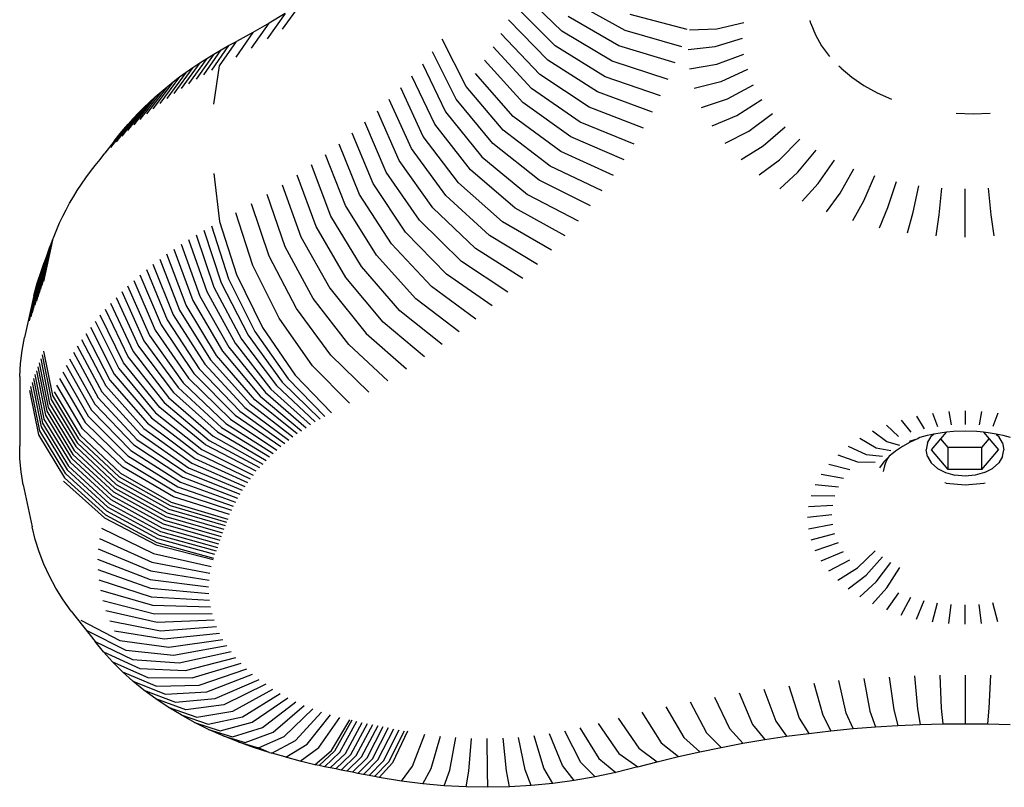
# Model space of a CAD drawing. Units: millimetres. Extents: x -796 to 137, y -184 to 736.
# Drawn here: x -617 to -610, y -4 to 1 of the extents above; entities that cross this region are included whole.
import ezdxf

# ---------------------------------------------------------------- set-up
doc = ezdxf.new("R2010")
doc.units = ezdxf.units.MM

# ---------------------------------------------------------------- blocks, each defined once
blk = doc.blocks.new('0209')
for p, q in [((-613.1785, 0.9009), (-613.4328, 1.148)), ((-614.8365, 1.0763), (-614.9543, 0.9134)), ((-613.1036, 1.0874), (-612.7786, 0.9081)), ((-614.9359, 1.0135), (-615.0505, 0.8527)), ((-614.9359, 1.0135), (-615.0376, 0.9525)), ((-613.2213, 0.8087), (-613.4735, 1.0602)), ((-612.3821, 0.9114), (-612.7445, 1.0079)), ((-615.149, 0.7936), (-615.0376, 0.9525)), ((-615.0376, 0.9525), (-615.1416, 0.8933)), ((-613.2676, 0.7173), (-613.5176, 0.9732)), ((-612.8164, 0.8089), (-613.1393, 0.9938)), ((-612.1948, 0.9164), (-612.0222, 0.9564)), ((-611.5965, 0.9501), (-611.6022, 0.9694)), ((-611.5965, 0.9501), (-611.568, 0.878)), ((-615.1416, 0.8933), (-615.2496, 0.7364)), ((-615.1416, 0.8933), (-615.2457, 0.8371)), ((-613.3173, 0.6267), (-613.565, 0.887)), ((-612.8581, 0.7104), (-613.1785, 0.9009)), ((-612.7786, 0.9081), (-612.4184, 0.8052)), ((-612.3669, 0.9106), (-612.1948, 0.9164)), ((-611.568, 0.878), (-611.5285, 0.8083)), ((-615.3519, 0.6812), (-615.2457, 0.8371)), ((-615.2957, 0.8103), (-615.2457, 0.8371)), ((-613.7868, 0.5512), (-613.9386, 0.8499)), ((-612.2035, 0.8041), (-612.0299, 0.8564)), ((-615.3889, 0.7567), (-615.5021, 0.5967)), ((-615.4531, 0.6255), (-615.3428, 0.7838)), ((-615.4342, 0.7289), (-615.3889, 0.7567)), ((-615.2957, 0.8103), (-615.4032, 0.6536)), ((-615.3889, 0.7567), (-615.3428, 0.7838)), ((-615.3428, 0.7838), (-615.2957, 0.8103)), ((-613.8501, 0.4698), (-613.9999, 0.7711)), ((-613.3705, 0.5371), (-613.6156, 0.8016)), ((-612.9034, 0.6126), (-613.2213, 0.8087)), ((-612.4586, 0.6997), (-612.8164, 0.8089)), ((-612.3765, 0.7861), (-612.2035, 0.8041)), ((-612.1948, 0.6918), (-612.0222, 0.7564)), ((-611.5285, 0.8083), (-611.4784, 0.7418)), ((-615.4785, 0.7004), (-615.5971, 0.5371)), ((-615.4342, 0.7289), (-615.5501, 0.5673)), ((-615.522, 0.6713), (-615.4785, 0.7004)), ((-615.4785, 0.7004), (-615.4342, 0.7289)), ((-614.0642, 0.6935), (-613.9165, 0.3895)), ((-613.4271, 0.4484), (-613.6695, 0.7171)), ((-612.9525, 0.5157), (-613.2676, 0.7173)), ((-612.5029, 0.595), (-612.8581, 0.7104)), ((-612.3669, 0.6616), (-612.1948, 0.6918)), ((-615.5644, 0.6416), (-615.6883, 0.4746)), ((-615.522, 0.6713), (-615.6432, 0.5062)), ((-615.6059, 0.6112), (-615.5644, 0.6416)), ((-615.5644, 0.6416), (-615.522, 0.6713)), ((-615.3885, 0.4393), (-615.3519, 0.6812)), ((-613.487, 0.3607), (-613.7265, 0.6336)), ((-613.0053, 0.4196), (-613.3173, 0.6267)), ((-611.999, 0.6575), (-612.1688, 0.5808)), ((-611.4043, 0.6662), (-611.4183, 0.6792)), ((-611.4043, 0.6662), (-611.336, 0.6092)), ((-615.6464, 0.5802), (-615.7753, 0.4095)), ((-615.6059, 0.6112), (-615.7323, 0.4424)), ((-615.6859, 0.5487), (-615.6464, 0.5802)), ((-615.6464, 0.5802), (-615.6059, 0.6112)), ((-613.986, 0.3105), (-614.1314, 0.617)), ((-612.5511, 0.4911), (-612.9034, 0.6126)), ((-612.1688, 0.5808), (-612.3381, 0.5384)), ((-611.336, 0.6092), (-611.2593, 0.5572)), ((-615.7244, 0.5165), (-615.858, 0.3419)), ((-615.6859, 0.5487), (-615.8172, 0.376)), ((-615.7618, 0.4838), (-615.7244, 0.5165)), ((-615.7244, 0.5165), (-615.6859, 0.5487)), ((-614.0584, 0.2327), (-614.2015, 0.5417)), ((-613.5503, 0.2741), (-613.7868, 0.5512)), ((-613.0617, 0.3245), (-613.3705, 0.5371)), ((-612.6033, 0.388), (-612.9525, 0.5157)), ((-612.1258, 0.4722), (-611.9607, 0.5608)), ((-611.2593, 0.5572), (-611.175, 0.511)), ((-611.175, 0.511), (-611.084, 0.471)), ((-615.7982, 0.4506), (-615.9363, 0.2719)), ((-615.7618, 0.4838), (-615.8977, 0.3072)), ((-615.8335, 0.4168), (-615.7982, 0.4506)), ((-615.7982, 0.4506), (-615.7618, 0.4838)), ((-614.1338, 0.1561), (-614.2744, 0.4676)), ((-613.6168, 0.1886), (-613.8501, 0.4698)), ((-613.1217, 0.2305), (-613.4271, 0.4484)), ((-612.2904, 0.418), (-612.1258, 0.4722)), ((-612.0663, 0.3673), (-611.9077, 0.4673)), ((-615.8676, 0.3825), (-616.01, 0.1997)), ((-615.8335, 0.4168), (-615.9737, 0.2361)), ((-615.9007, 0.3477), (-615.8676, 0.3825)), ((-615.8676, 0.3825), (-615.8335, 0.4168)), ((-614.2121, 0.0809), (-614.3502, 0.3948)), ((-613.9165, 0.3895), (-613.6866, 0.1043)), ((-612.6594, 0.2859), (-613.0053, 0.4196)), ((-611.9909, 0.2671), (-611.8406, 0.3781)), ((-610.6742, 0.3809), (-610.5658, 0.3771)), ((-610.5658, 0.3771), (-610.4575, 0.3809)), ((-615.9007, 0.3477), (-616.0451, 0.1628)), ((-615.9326, 0.3124), (-615.9007, 0.3477)), ((-614.2933, 0.0071), (-614.4287, 0.3234)), ((-613.1852, 0.1375), (-613.487, 0.3607)), ((-612.7193, 0.1848), (-613.0617, 0.3245)), ((-612.2244, 0.3016), (-612.0663, 0.3673)), ((-615.993, 0.2405), (-615.9634, 0.2767)), ((-615.9634, 0.2767), (-615.9326, 0.3124)), ((-614.3772, -0.0652), (-614.5099, 0.2534)), ((-613.7596, 0.0212), (-613.986, 0.3105)), ((-613.2523, 0.0456), (-613.5503, 0.2741)), ((-612.1407, 0.1905), (-611.9909, 0.2671)), ((-611.9004, 0.1728), (-611.76, 0.2941)), ((-616.0215, 0.2039), (-616.0808, 0.1268)), ((-616.0215, 0.2039), (-615.993, 0.2405)), ((-613.8357, -0.0605), (-614.0584, 0.2327)), ((-613.3229, -0.045), (-613.6168, 0.1886)), ((-612.7831, 0.0848), (-613.1217, 0.2305)), ((-611.7959, 0.0854), (-611.6669, 0.2163)), ((-616.1116, 0.0874), (-616.0808, 0.1268)), ((-614.4638, -0.1361), (-614.5937, 0.1848)), ((-613.9149, -0.1409), (-614.1338, 0.1561)), ((-612.8507, -0.0141), (-613.1852, 0.1375)), ((-612.0404, 0.086), (-611.9004, 0.1728)), ((-611.6785, 0.0059), (-611.5623, 0.1455)), ((-616.143, 0.049), (-616.1116, 0.0874)), ((-614.5531, -0.2055), (-614.6801, 0.1177)), ((-613.9971, -0.2199), (-614.2121, 0.0809)), ((-613.6866, 0.1043), (-613.3969, -0.1344)), ((-611.9245, -0.0109), (-611.7959, 0.0854)), ((-611.5494, -0.0648), (-611.4474, 0.0825)), ((-616.2021, -0.0291), (-616.1732, 0.0102)), ((-616.1732, 0.0102), (-616.143, 0.049)), ((-614.645, -0.2732), (-614.7691, 0.0522)), ((-614.0823, -0.2974), (-614.2933, 0.0071)), ((-613.4742, -0.2225), (-613.7596, 0.0212)), ((-612.922, -0.1117), (-613.2523, 0.0456)), ((-611.7942, -0.0991), (-611.6785, 0.0059)), ((-611.4101, -0.126), (-611.3233, 0.028)), ((-616.2298, -0.0688), (-616.2021, -0.0291)), ((-615.3885, -0.0023), (-615.3519, -0.3064)), ((-614.7395, -0.3393), (-614.8605, -0.0118)), ((-613.5549, -0.3092), (-613.8357, -0.0605)), ((-612.997, -0.2081), (-613.3229, -0.045)), ((-611.1915, -0.0175), (-611.2621, -0.1771)), ((-611.1071, -0.2174), (-611.0534, -0.0534)), ((-616.2812, -0.1494), (-616.2561, -0.1089)), ((-616.2561, -0.1089), (-616.2298, -0.0688)), ((-614.9543, -0.0742), (-614.8365, -0.4038)), ((-614.1704, -0.3734), (-614.3772, -0.0652)), ((-611.6511, -0.1776), (-611.5494, -0.0648)), ((-610.9466, -0.2465), (-610.9105, -0.0793)), ((-610.7826, -0.2641), (-610.7644, -0.0949)), ((-610.6167, -0.4051), (-610.6167, -0.1002)), ((-610.4509, -0.2641), (-610.469, -0.0949)), ((-616.3049, -0.1902), (-616.2812, -0.1494)), ((-614.9359, -0.4665), (-615.0505, -0.1349)), ((-614.2614, -0.4479), (-614.4638, -0.1361)), ((-613.6389, -0.3944), (-613.9149, -0.1409)), ((-613.3969, -0.1344), (-613.0757, -0.3032)), ((-611.4966, -0.2455), (-611.4101, -0.126)), ((-611.2621, -0.1771), (-611.3325, -0.3021)), ((-616.3484, -0.2729), (-616.3273, -0.2314)), ((-616.3273, -0.2314), (-616.3049, -0.1902)), ((-615.0376, -0.5275), (-615.149, -0.1939)), ((-614.3553, -0.5207), (-614.5531, -0.2055)), ((-613.7261, -0.4782), (-613.9971, -0.2199)), ((-613.158, -0.3968), (-613.4742, -0.2225)), ((-611.1605, -0.3468), (-611.1071, -0.2174)), ((-610.9826, -0.379), (-610.9466, -0.2465)), ((-616.3681, -0.3148), (-616.3484, -0.2729)), ((-615.3519, -0.3064), (-615.2457, -0.6429)), ((-615.1416, -0.5867), (-615.2496, -0.2512)), ((-614.4518, -0.5919), (-614.645, -0.2732)), ((-613.8165, -0.5604), (-614.0823, -0.2974)), ((-613.2438, -0.489), (-613.5549, -0.3092)), ((-610.8007, -0.3985), (-610.7826, -0.2641)), ((-610.4328, -0.3985), (-610.4509, -0.2641)), ((-616.4036, -0.3994), (-616.3865, -0.3569)), ((-616.3865, -0.3569), (-616.3681, -0.3148)), ((-615.4531, -0.3621), (-615.3428, -0.6962)), ((-615.4032, -0.334), (-615.2957, -0.6698)), ((-614.551, -0.6613), (-614.7395, -0.3393)), ((-613.91, -0.641), (-614.1704, -0.3734)), ((-616.413, -0.4241), (-616.4699, -0.6871)), ((-616.4224, -0.4489), (-616.413, -0.4241)), ((-616.413, -0.4241), (-616.4036, -0.3994)), ((-615.5501, -0.4203), (-615.4342, -0.7512)), ((-615.5021, -0.3908), (-615.3889, -0.7234)), ((-614.8365, -0.4038), (-614.6529, -0.729)), ((-613.3331, -0.5796), (-613.6389, -0.3944)), ((-616.4409, -0.4987), (-616.4979, -0.762)), ((-616.4886, -0.737), (-616.4317, -0.4738)), ((-616.4793, -0.7121), (-616.4224, -0.4489)), ((-616.45, -0.5236), (-616.4409, -0.4987)), ((-616.4409, -0.4987), (-616.4317, -0.4738)), ((-616.4317, -0.4738), (-616.4224, -0.4489)), ((-615.6432, -0.4814), (-615.522, -0.8087)), ((-615.5971, -0.4505), (-615.4785, -0.7796)), ((-614.7573, -0.795), (-614.9359, -0.4665)), ((-614.0065, -0.7199), (-614.2614, -0.4479)), ((-613.4258, -0.6687), (-613.7261, -0.4782)), ((-616.459, -0.5485), (-616.5161, -0.8121)), ((-616.45, -0.5236), (-616.507, -0.7871)), ((-616.4679, -0.5735), (-616.459, -0.5485)), ((-616.459, -0.5485), (-616.45, -0.5236)), ((-615.7323, -0.5452), (-615.6059, -0.8689)), ((-615.5644, -0.8385), (-615.6883, -0.513)), ((-614.8641, -0.859), (-615.0376, -0.5275)), ((-614.1059, -0.7972), (-614.3553, -0.5207)), ((-613.5218, -0.7561), (-613.8165, -0.5604)), ((-616.4854, -0.6234), (-616.5426, -0.8873)), ((-616.5339, -0.8622), (-616.4767, -0.5984)), ((-616.4679, -0.5735), (-616.525, -0.8371)), ((-616.4941, -0.6484), (-616.4854, -0.6234)), ((-616.4854, -0.6234), (-616.4767, -0.5984)), ((-616.4767, -0.5984), (-616.4679, -0.5735)), ((-615.8172, -0.6116), (-615.6859, -0.9314)), ((-615.7753, -0.5781), (-615.6464, -0.8998)), ((-614.9734, -0.9212), (-615.1416, -0.5867)), ((-614.2083, -0.8726), (-614.4518, -0.5919)), ((-616.5598, -0.9375), (-616.5026, -0.6734)), ((-616.4941, -0.6484), (-616.5513, -0.9124)), ((-616.5108, -0.6977), (-616.5026, -0.6734)), ((-616.5026, -0.6734), (-616.4941, -0.6484)), ((-615.8977, -0.6804), (-615.7618, -0.9962)), ((-615.858, -0.6457), (-615.7244, -0.9635)), ((-615.2957, -0.6698), (-615.1284, -1.0047)), ((-615.2457, -0.6429), (-615.0804, -0.9789)), ((-614.3136, -0.9463), (-614.551, -0.6613)), ((-613.6212, -0.8417), (-613.91, -0.641)), ((-616.5325, -0.7769), (-616.5108, -0.6977)), ((-615.9363, -0.7156), (-615.7982, -1.0295)), ((-615.3889, -0.7234), (-615.2127, -1.0532)), ((-615.3428, -0.6962), (-615.1709, -1.0286)), ((-614.6529, -0.729), (-614.4216, -1.0181)), ((-613.7238, -0.9257), (-614.0065, -0.7199)), ((-616.5325, -0.7769), (-616.5905, -1.0435)), ((-616.01, -0.7879), (-615.8676, -1.0976)), ((-615.9737, -0.7515), (-615.8335, -1.0633)), ((-615.522, -0.8087), (-615.3331, -1.1304)), ((-615.4785, -0.7796), (-615.2938, -1.1041)), ((-615.4342, -0.7512), (-615.2536, -1.0783)), ((-614.5323, -1.088), (-614.7573, -0.795)), ((-613.8296, -1.0078), (-614.1059, -0.7972)), ((-616.079, -0.8622), (-615.9326, -1.1677)), ((-616.0451, -0.8248), (-615.9007, -1.1324)), ((-615.6059, -0.8689), (-615.4091, -1.1848)), ((-615.3715, -1.1574), (-615.5644, -0.8385)), ((-614.6456, -1.1559), (-614.8641, -0.859)), ((-613.9384, -1.088), (-614.2083, -0.8726)), ((-615.9634, -1.2034), (-616.1116, -0.9001)), ((-615.6859, -0.9314), (-615.4815, -1.2415)), ((-615.6464, -0.8998), (-615.4457, -1.2129)), ((-614.7615, -1.2219), (-614.9734, -0.9212)), ((-616.1732, -0.9774), (-616.0215, -1.2762)), ((-616.143, -0.9385), (-615.993, -1.2396)), ((-615.7618, -0.9962), (-615.5502, -1.3001)), ((-615.7244, -0.9635), (-615.5163, -1.2705)), ((-615.0804, -0.9789), (-614.8721, -1.2816)), ((-614.0503, -1.1663), (-614.3136, -0.9463)), ((-616.6069, -1.1251), (-616.5905, -1.0435)), ((-616.2298, -1.0564), (-616.0748, -1.3507)), ((-616.2021, -1.0167), (-616.0487, -1.3132)), ((-615.7982, -1.0295), (-615.5831, -1.3302)), ((-615.2127, -1.0532), (-614.9906, -1.348)), ((-615.1709, -1.0286), (-614.9543, -1.3267)), ((-615.1284, -1.0047), (-614.9174, -1.3059)), ((-614.4216, -1.0181), (-614.1651, -1.2427)), ((-616.6174, -1.2072), (-616.6069, -1.1251)), ((-616.2561, -1.0965), (-616.0996, -1.3885)), ((-615.8676, -1.0976), (-615.6459, -1.3919)), ((-615.8335, -1.0633), (-615.615, -1.3608)), ((-615.2938, -1.1041), (-615.061, -1.3922)), ((-615.2536, -1.0783), (-615.0261, -1.3698)), ((-614.2828, -1.317), (-614.5323, -1.088)), ((-616.4886, -1.1787), (-616.4317, -1.4614)), ((-616.4793, -1.1537), (-616.4224, -1.4365)), ((-616.4699, -1.1288), (-616.413, -1.4116)), ((-616.3049, -1.1778), (-616.1456, -1.4651)), ((-616.2812, -1.137), (-616.1232, -1.4266)), ((-615.9326, -1.1677), (-615.7047, -1.4553)), ((-615.9007, -1.1324), (-615.6759, -1.4233)), ((-615.4091, -1.1848), (-615.161, -1.4623)), ((-615.1284, -1.4384), (-615.3715, -1.1574)), ((-615.3331, -1.1304), (-615.0951, -1.415)), ((-614.4033, -1.3892), (-614.6456, -1.1559)), ((-616.6219, -1.2895), (-616.6174, -1.2072)), ((-616.507, -1.2287), (-616.45, -1.5112)), ((-616.4979, -1.2037), (-616.4409, -1.4863)), ((-616.3273, -1.219), (-616.1667, -1.5039)), ((-615.993, -1.2396), (-615.7594, -1.5204)), ((-615.7326, -1.4876), (-615.9634, -1.2034)), ((-615.4815, -1.2415), (-615.2239, -1.5114)), ((-615.4457, -1.2129), (-615.1928, -1.4866)), ((-614.5265, -1.4593), (-614.7615, -1.2219)), ((-616.6219, -1.2895), (-616.6219, -1.7311)), ((-616.5339, -1.3038), (-616.4767, -1.586)), ((-616.525, -1.2788), (-616.4679, -1.561)), ((-616.5161, -1.2537), (-616.459, -1.5361)), ((-616.3681, -1.3023), (-616.2052, -1.5825)), ((-616.3484, -1.2605), (-616.1866, -1.5431)), ((-616.0487, -1.3132), (-615.8098, -1.587)), ((-616.0215, -1.2762), (-615.7851, -1.5535)), ((-615.5502, -1.3001), (-615.2835, -1.5623)), ((-615.5163, -1.2705), (-615.2541, -1.5366)), ((-614.9174, -1.3059), (-614.6836, -1.544)), ((-614.8721, -1.2816), (-614.6412, -1.5212)), ((-616.4941, -1.636), (-616.5513, -1.354)), ((-616.5426, -1.3289), (-616.4854, -1.611)), ((-616.2225, -1.6221), (-616.3865, -1.3444)), ((-616.0748, -1.3507), (-615.8334, -1.6209)), ((-615.615, -1.3608), (-615.3397, -1.6149)), ((-615.5831, -1.3302), (-615.312, -1.5884)), ((-615.0261, -1.3698), (-614.774, -1.5971)), ((-614.9906, -1.348), (-614.7444, -1.579)), ((-614.9543, -1.3267), (-614.7143, -1.5613)), ((-616.5598, -1.3791), (-616.5026, -1.661)), ((-616.4224, -1.4365), (-616.2572, -1.7112)), ((-616.413, -1.4116), (-616.2479, -1.6866)), ((-616.4036, -1.387), (-616.2388, -1.6628)), ((-616.1232, -1.4266), (-615.8772, -1.6896)), ((-616.0996, -1.3885), (-615.8559, -1.6551)), ((-615.6759, -1.4233), (-615.3925, -1.6692)), ((-615.6459, -1.3919), (-615.3666, -1.6419)), ((-615.0951, -1.415), (-614.8312, -1.6347)), ((-615.061, -1.3922), (-614.8029, -1.6157)), ((-616.4409, -1.4863), (-616.2755, -1.7604)), ((-616.4317, -1.4614), (-616.2664, -1.7358)), ((-616.1456, -1.4651), (-615.8975, -1.7245)), ((-615.4418, -1.725), (-615.7326, -1.4876)), ((-615.7047, -1.4553), (-615.4176, -1.6969)), ((-615.1928, -1.4866), (-614.9125, -1.6941)), ((-615.161, -1.4623), (-614.886, -1.6739)), ((-614.859, -1.6541), (-615.1284, -1.4384)), ((-616.4679, -1.561), (-616.3022, -1.8343)), ((-616.459, -1.5361), (-616.2934, -1.8096)), ((-616.45, -1.5112), (-616.2845, -1.785)), ((-616.1866, -1.5431), (-615.9346, -1.795)), ((-616.1667, -1.5039), (-615.9166, -1.7596)), ((-615.7851, -1.5535), (-615.4874, -1.7821)), ((-615.7594, -1.5204), (-615.465, -1.7534)), ((-615.2835, -1.5623), (-614.9878, -1.7571)), ((-615.2541, -1.5366), (-614.9634, -1.7357)), ((-615.2239, -1.5114), (-614.9383, -1.7147)), ((-610.926, -1.5416), (-610.8781, -1.6231)), ((-610.8248, -1.5232), (-610.7926, -1.6076)), ((-610.7213, -1.5121), (-610.7051, -1.5983)), ((-610.6167, -1.5084), (-610.6167, -1.5951)), ((-610.5121, -1.5121), (-610.5283, -1.5983)), ((-610.4087, -1.5232), (-610.4408, -1.6076)), ((-616.4854, -1.611), (-616.3195, -1.8836)), ((-616.4767, -1.586), (-616.3109, -1.8589)), ((-615.9671, -1.8666), (-616.2225, -1.6221)), ((-616.2052, -1.5825), (-615.9514, -1.8307)), ((-615.8334, -1.6209), (-615.5292, -1.8406)), ((-615.8098, -1.587), (-615.5088, -1.8112)), ((-615.3397, -1.6149), (-615.0345, -1.8008)), ((-615.312, -1.5884), (-615.0115, -1.7788)), ((-611.1171, -1.5992), (-611.0397, -1.6718)), ((-611.0237, -1.567), (-610.9608, -1.6446)), ((-616.5026, -1.661), (-616.3365, -1.933)), ((-616.328, -1.9083), (-616.4941, -1.636)), ((-616.2479, -1.6866), (-615.9908, -1.9268)), ((-616.2388, -1.6628), (-615.9822, -1.9043)), ((-615.8559, -1.6551), (-615.5487, -1.8703)), ((-615.3925, -1.6692), (-615.0784, -1.8459)), ((-615.3666, -1.6419), (-615.0569, -1.8232)), ((-611.2863, -1.6824), (-611.1828, -1.7422)), ((-611.114, -1.7045), (-611.2049, -1.6378)), ((-610.9699, -1.7014), (-610.9145, -1.6849)), ((-610.9145, -1.6849), (-610.9668, -1.7079)), ((-610.904, -1.6787), (-610.9145, -1.6849)), ((-610.859, -1.6657), (-610.904, -1.6787)), ((-610.835, -1.6607), (-610.859, -1.6657)), ((-610.8565, -1.7122), (-610.8318, -1.6718)), ((-610.8151, -1.6571), (-610.835, -1.6607)), ((-610.8151, -1.6571), (-610.8318, -1.6718)), ((-610.8302, -1.7554), (-610.7706, -1.6857)), ((-610.7636, -1.6478), (-610.8151, -1.6571)), ((-610.7706, -1.6857), (-610.7356, -1.6448)), ((-610.7241, -1.7403), (-610.7706, -1.6857)), ((-610.7356, -1.6448), (-610.7636, -1.6478)), ((-610.6906, -1.6399), (-610.7356, -1.6448)), ((-610.6167, -1.6373), (-610.6906, -1.6399)), ((-610.5429, -1.6399), (-610.6167, -1.6373)), ((-610.4995, -1.6446), (-610.5429, -1.6399)), ((-610.5115, -1.7405), (-610.4645, -1.6856)), ((-610.4699, -1.6478), (-610.4995, -1.6446)), ((-610.4995, -1.6446), (-610.4645, -1.6856)), ((-610.4204, -1.6567), (-610.4699, -1.6478)), ((-610.4645, -1.6856), (-610.4052, -1.7554)), ((-610.4204, -1.6567), (-610.4033, -1.6718)), ((-610.3984, -1.6607), (-610.4204, -1.6567)), ((-610.3786, -1.7122), (-610.4033, -1.6718)), ((-610.3745, -1.6657), (-610.3984, -1.6607)), ((-610.3294, -1.6787), (-610.3745, -1.6657)), ((-616.6206, -1.8134), (-616.6219, -1.7311)), ((-616.2664, -1.7358), (-616.0089, -1.975)), ((-616.2572, -1.7112), (-615.9999, -1.9509)), ((-615.8975, -1.7245), (-615.5848, -1.9305)), ((-615.8772, -1.6896), (-615.5673, -1.9003)), ((-615.1194, -1.8922), (-615.4418, -1.725)), ((-615.4176, -1.6969), (-615.0993, -1.8689)), ((-611.3604, -1.7325), (-611.2454, -1.7846)), ((-611.1828, -1.7422), (-611.0894, -1.7601)), ((-611.0319, -1.7286), (-611.114, -1.7045)), ((-611.0153, -1.7344), (-611.0594, -1.7643)), ((-610.9668, -1.7079), (-611.0153, -1.7344)), ((-610.8565, -1.7122), (-610.865, -1.7556)), ((-610.7241, -1.8801), (-610.7241, -1.7403)), ((-610.5115, -1.7405), (-610.7241, -1.7403)), ((-610.5115, -1.8803), (-610.5115, -1.7405)), ((-610.3786, -1.7122), (-610.3702, -1.7556)), ((-616.6133, -1.8956), (-616.6206, -1.8134)), ((-616.2934, -1.8096), (-616.0354, -2.0475)), ((-616.2845, -1.785), (-616.0267, -2.0233)), ((-616.2755, -1.7604), (-616.0179, -1.9992)), ((-615.9346, -1.795), (-615.617, -1.9917)), ((-615.9166, -1.7596), (-615.6014, -1.961)), ((-615.5088, -1.8112), (-615.175, -1.9639)), ((-615.4874, -1.7821), (-615.1572, -1.9398)), ((-615.465, -1.7534), (-615.1387, -1.9159)), ((-611.4263, -1.7876), (-611.3011, -1.8312)), ((-611.2454, -1.7846), (-611.1417, -1.7955)), ((-611.1059, -1.8046), (-611.1325, -1.8324)), ((-611.1059, -1.8046), (-611.1156, -1.8217)), ((-611.0986, -1.7971), (-611.1059, -1.8046)), ((-611.072, -1.7749), (-611.0986, -1.7971)), ((-611.0594, -1.7643), (-611.072, -1.7749)), ((-610.8565, -1.7989), (-610.865, -1.7556)), ((-610.8565, -1.7989), (-610.8318, -1.8393)), ((-610.7241, -1.8801), (-610.8302, -1.7554)), ((-610.5115, -1.8803), (-610.4052, -1.7554)), ((-610.3786, -1.7989), (-610.4033, -1.8393)), ((-610.3786, -1.7989), (-610.3702, -1.7556)), ((-616.3109, -1.8589), (-616.0526, -2.0959)), ((-616.3022, -1.8343), (-616.0441, -2.0717)), ((-615.6452, -2.0538), (-615.9671, -1.8666)), ((-615.9514, -1.8307), (-615.6316, -2.0227)), ((-615.5487, -1.8703), (-615.2082, -2.013)), ((-615.5292, -1.8406), (-615.192, -1.9883)), ((-611.4833, -1.8471), (-611.3494, -1.8814)), ((-611.3011, -1.8312), (-611.1882, -1.8344)), ((-611.1325, -1.8324), (-611.1609, -1.87)), ((-611.1298, -1.8576), (-611.1384, -1.8943)), ((-611.1156, -1.8217), (-611.1298, -1.8576)), ((-610.7925, -1.874), (-610.8318, -1.8393)), ((-610.7925, -1.874), (-610.7413, -1.9006)), ((-610.4939, -1.9006), (-610.4426, -1.874)), ((-610.4033, -1.8393), (-610.4426, -1.874)), ((-616.6, -1.9775), (-616.6133, -1.8956)), ((-616.3365, -1.933), (-616.0777, -2.1686)), ((-616.0694, -2.1443), (-616.328, -1.9083)), ((-616.3195, -1.8836), (-616.0611, -2.1201)), ((-615.9908, -1.9268), (-615.6668, -2.1087)), ((-615.9822, -1.9043), (-615.6588, -2.0878)), ((-615.5848, -1.9305), (-615.2382, -2.063)), ((-615.5673, -1.9003), (-615.2236, -2.0379)), ((-611.5309, -1.9102), (-611.3896, -1.9348)), ((-610.7413, -1.9006), (-610.6816, -1.9173)), ((-610.5115, -1.8803), (-610.7241, -1.8801)), ((-610.6176, -1.923), (-610.6816, -1.9173)), ((-610.5535, -1.9173), (-610.6176, -1.923)), ((-610.4939, -1.9006), (-610.5535, -1.9173)), ((-616.6, -1.9775), (-616.5418, -2.2452)), ((-616.3438, -1.9549), (-616.0838, -2.1867)), ((-616.0179, -1.9992), (-615.6932, -2.1793)), ((-616.0089, -1.975), (-615.6845, -2.1558)), ((-615.9999, -1.9509), (-615.6757, -2.1322)), ((-615.617, -1.9917), (-615.265, -2.1139)), ((-615.6014, -1.961), (-615.252, -2.0884)), ((-611.5684, -1.9764), (-611.4213, -1.9908)), ((-610.7366, -1.9673), (-610.7462, -1.9653)), ((-610.7366, -1.9673), (-610.6176, -1.9779)), ((-610.6176, -1.9779), (-610.4985, -1.9673)), ((-610.4985, -1.9673), (-610.4888, -1.9653)), ((-616.0354, -2.0475), (-615.7104, -2.2265)), ((-616.0267, -2.0233), (-615.7019, -2.2029)), ((-615.2884, -2.1655), (-615.6452, -2.0538)), ((-615.6316, -2.0227), (-615.2771, -2.1396)), ((-611.5955, -2.0449), (-611.4442, -2.0487)), ((-616.0611, -2.1201), (-615.7354, -2.2974)), ((-616.0526, -2.0959), (-615.7272, -2.2737)), ((-616.0441, -2.0717), (-615.7188, -2.2501)), ((-615.6668, -2.1087), (-615.3077, -2.2144)), ((-615.6588, -2.0878), (-615.3004, -2.1954)), ((-611.6119, -2.1149), (-611.4581, -2.1079)), ((-616.0838, -2.1867), (-615.7561, -2.358)), ((-616.0777, -2.1686), (-615.7516, -2.3447)), ((-615.7436, -2.321), (-616.0694, -2.1443)), ((-615.6932, -2.1793), (-615.3334, -2.2832)), ((-615.6845, -2.1558), (-615.3249, -2.2602)), ((-615.6757, -2.1322), (-615.3163, -2.2373)), ((-611.4627, -2.1677), (-611.6174, -2.1857)), ((-616.5231, -2.3246), (-616.5418, -2.2452)), ((-615.7188, -2.2501), (-615.3583, -2.352)), ((-615.7104, -2.2265), (-615.3501, -2.3291)), ((-615.7019, -2.2029), (-615.3418, -2.3061)), ((-611.6119, -2.2565), (-611.4581, -2.2276)), ((-616.102, -2.253), (-615.7716, -2.4144)), ((-615.7354, -2.2974), (-615.3744, -2.398)), ((-615.7272, -2.2737), (-615.3664, -2.375)), ((-611.5955, -2.3266), (-611.4442, -2.2868)), ((-616.4988, -2.4033), (-616.5231, -2.3246)), ((-616.1151, -2.3184), (-615.7826, -2.4689)), ((-615.7561, -2.358), (-615.3929, -2.4521)), ((-615.7516, -2.3447), (-615.3902, -2.444)), ((-615.3824, -2.421), (-615.7436, -2.321)), ((-611.5684, -2.3951), (-611.4213, -2.3447)), ((-616.4688, -2.4811), (-616.4988, -2.4033)), ((-616.1235, -2.3841), (-615.7895, -2.5236)), ((-615.7716, -2.4144), (-615.4054, -2.4975)), ((-611.5309, -2.4612), (-611.3896, -2.4006)), ((-611.3011, -2.5043), (-611.1882, -2.3965)), ((-611.2454, -2.5509), (-611.1417, -2.4354)), ((-616.4332, -2.5578), (-616.4688, -2.4811)), ((-616.1272, -2.4501), (-615.7926, -2.5785)), ((-615.7826, -2.4689), (-615.4139, -2.5398)), ((-611.4833, -2.5244), (-611.3494, -2.454)), ((-611.1828, -2.5933), (-611.0894, -2.4708)), ((-616.3922, -2.6332), (-616.4332, -2.5578)), ((-616.1261, -2.5161), (-615.7917, -2.6335)), ((-615.7895, -2.5236), (-615.4193, -2.5824)), ((-611.4263, -2.5839), (-611.3011, -2.5043)), ((-611.3604, -2.639), (-611.2454, -2.5509)), ((-611.114, -2.631), (-611.0319, -2.5023)), ((-616.1202, -2.582), (-615.7868, -2.6883)), ((-615.7926, -2.5785), (-615.4217, -2.625)), ((-611.2863, -2.6891), (-611.1828, -2.5933)), ((-616.3458, -2.7072), (-616.3922, -2.6332)), ((-616.1096, -2.6476), (-615.778, -2.743)), ((-615.7917, -2.6335), (-615.421, -2.6677)), ((-615.7868, -2.6883), (-615.4172, -2.7104)), ((-611.2049, -2.7337), (-611.114, -2.631)), ((-611.0397, -2.6636), (-611.1171, -2.7723)), ((-616.294, -2.7796), (-616.3458, -2.7072)), ((-616.0943, -2.7128), (-615.7652, -2.7972)), ((-615.778, -2.743), (-615.4103, -2.7528)), ((-611.0237, -2.8045), (-610.9608, -2.6908)), ((-610.926, -2.8299), (-610.8781, -2.7123)), ((-610.8248, -2.8483), (-610.7926, -2.7278)), ((-610.7213, -2.8594), (-610.7051, -2.7372)), ((-610.6167, -2.8631), (-610.6167, -2.7403)), ((-610.5121, -2.8594), (-610.5283, -2.7372)), ((-610.4087, -2.8483), (-610.4408, -2.7278)), ((-616.294, -2.7796), (-616.1424, -2.9731)), ((-615.7486, -2.851), (-616.0743, -2.7774)), ((-615.7652, -2.7972), (-615.4004, -2.795)), ((-616.2337, -2.837), (-615.9868, -2.9662)), ((-616.0497, -2.8412), (-615.7281, -2.9042)), ((-615.3875, -2.8368), (-615.7486, -2.851)), ((-616.1905, -2.9058), (-615.9487, -3.0269)), ((-616.0205, -2.9042), (-615.7038, -2.9566)), ((-615.7281, -2.9042), (-615.3715, -2.8781)), ((-615.7038, -2.9566), (-615.3527, -2.9189)), ((-616.1424, -2.9731), (-615.9062, -3.0863)), ((-616.0895, -3.0387), (-616.1424, -2.9731)), ((-615.9868, -2.9662), (-615.6757, -3.0082)), ((-615.6757, -3.0082), (-615.3309, -2.9589)), ((-615.644, -3.0588), (-615.3062, -2.9983)), ((-616.032, -3.1026), (-616.0895, -3.0387)), ((-616.0895, -3.0387), (-615.8595, -3.1443)), ((-615.9487, -3.0269), (-615.644, -3.0588)), ((-615.6086, -3.1083), (-615.2787, -3.0367)), ((-616.032, -3.1026), (-615.8087, -3.2006)), ((-615.9699, -3.1644), (-616.032, -3.1026)), ((-615.9062, -3.0863), (-615.6086, -3.1083)), ((-615.5697, -3.1565), (-615.2485, -3.0742)), ((-615.5275, -3.2034), (-615.2156, -3.1106)), ((-615.9699, -3.1644), (-615.7539, -3.2552)), ((-615.9034, -3.2241), (-615.9699, -3.1644)), ((-615.8595, -3.1443), (-615.5697, -3.1565)), ((-615.4818, -3.2489), (-615.1802, -3.146)), ((-615.433, -3.2928), (-615.1422, -3.1801)), ((-610.7777, -3.1874), (-610.7681, -3.3951)), ((-610.6167, -3.186), (-610.6167, -3.4948)), ((-610.4558, -3.1874), (-610.4654, -3.3951)), ((-615.8327, -3.2816), (-615.9034, -3.2241)), ((-615.9034, -3.2241), (-615.6953, -3.3079)), ((-615.8087, -3.2006), (-615.5275, -3.2034)), ((-615.7539, -3.2552), (-615.4818, -3.2489)), ((-615.381, -3.335), (-615.1019, -3.2129)), ((-615.0592, -3.2444), (-615.3261, -3.3755)), ((-611.5786, -3.2365), (-611.5214, -3.4413)), ((-611.3715, -3.4268), (-611.4192, -3.2211)), ((-611.2594, -3.2085), (-611.2212, -3.4149)), ((-611.0991, -3.1987), (-611.0704, -3.4057)), ((-610.9385, -3.1916), (-610.9194, -3.3991)), ((-615.8327, -3.2816), (-615.6329, -3.3587)), ((-615.758, -3.3367), (-615.8327, -3.2816)), ((-615.6953, -3.3079), (-615.433, -3.2928)), ((-615.2683, -3.4141), (-615.0143, -3.2744)), ((-615.2078, -3.4507), (-614.9672, -3.3028)), ((-612.0523, -3.2993), (-611.967, -3.5004)), ((-611.8952, -3.2756), (-611.8192, -3.4781)), ((-611.7373, -3.2547), (-611.6707, -3.4584)), ((-615.5669, -3.4073), (-615.758, -3.3367)), ((-615.6794, -3.3892), (-615.758, -3.3367)), ((-615.6329, -3.3587), (-615.381, -3.335)), ((-615.3261, -3.3755), (-615.5669, -3.4073)), ((-615.1447, -3.4853), (-614.9182, -3.3297)), ((-615.0793, -3.5178), (-614.8673, -3.355)), ((-612.3635, -3.3549), (-612.2597, -3.5526)), ((-612.2084, -3.3257), (-612.1138, -3.5252)), ((-615.5971, -3.439), (-615.6794, -3.3892)), ((-615.6794, -3.3892), (-615.4975, -3.4536)), ((-615.5971, -3.439), (-615.4248, -3.4976)), ((-615.5113, -3.4861), (-615.5971, -3.439)), ((-615.4975, -3.4536), (-615.2683, -3.4141)), ((-615.0115, -3.5481), (-614.8147, -3.3785)), ((-614.9417, -3.5761), (-614.7604, -3.4003)), ((-614.8699, -3.6018), (-614.7046, -3.4202)), ((-614.7963, -3.6251), (-614.6475, -3.4383)), ((-612.6701, -3.4212), (-612.548, -3.6151)), ((-612.5174, -3.3867), (-612.4045, -3.5826)), ((-611.3285, -3.5259), (-611.3715, -3.4268)), ((-611.2212, -3.4149), (-611.1867, -3.5147)), ((-611.0704, -3.4057), (-611.0446, -3.506)), ((-610.9194, -3.3991), (-610.9021, -3.4998)), ((-610.7681, -3.3951), (-610.7595, -3.496)), ((-610.4654, -3.3951), (-610.474, -3.496)), ((-615.5113, -3.4861), (-615.3491, -3.5392)), ((-615.4222, -3.5303), (-615.5113, -3.4861)), ((-615.4248, -3.4976), (-615.2078, -3.4507)), ((-615.3491, -3.5392), (-615.1447, -3.4853)), ((-614.7212, -3.6459), (-614.5891, -3.4545)), ((-614.6414, -3.665), (-614.5248, -3.4699)), ((-614.5131, -3.4723), (-614.622, -3.669)), ((-614.5877, -3.6761), (-614.4797, -3.4793)), ((-614.5534, -3.6832), (-614.4463, -3.4861)), ((-614.519, -3.6902), (-614.4129, -3.4929)), ((-614.4846, -3.6971), (-614.3794, -3.4996)), ((-612.9487, -3.4922), (-612.8157, -3.6833)), ((-612.8214, -3.4584), (-612.6903, -3.65)), ((-611.967, -3.5004), (-611.89, -3.5953)), ((-611.8192, -3.4781), (-611.7507, -3.5743)), ((-611.6707, -3.4584), (-611.6106, -3.5557)), ((-611.5214, -3.4413), (-611.4698, -3.5396)), ((-611.0446, -3.506), (-610.9021, -3.4998)), ((-610.9021, -3.4998), (-610.7595, -3.496)), ((-610.7595, -3.496), (-610.6167, -3.4948)), ((-610.6167, -3.4948), (-610.474, -3.496)), ((-610.474, -3.496), (-610.3313, -3.4998)), ((-615.33, -3.5716), (-615.4222, -3.5303)), ((-615.4222, -3.5303), (-615.2704, -3.5782)), ((-615.2704, -3.5782), (-615.0793, -3.5178)), ((-615.1891, -3.6146), (-615.0115, -3.5481)), ((-614.4502, -3.7039), (-614.3459, -3.5063)), ((-614.4157, -3.7107), (-614.3124, -3.5129)), ((-614.3812, -3.7175), (-614.2789, -3.5195)), ((-614.3467, -3.7242), (-614.2453, -3.526)), ((-614.3122, -3.7308), (-614.2117, -3.5324)), ((-614.2777, -3.7373), (-614.1781, -3.5388)), ((-614.1595, -3.5423), (-614.2535, -3.7419)), ((-614.1265, -3.7631), (-614.0476, -3.5609)), ((-613.1743, -3.7604), (-613.2563, -3.5587)), ((-613.0581, -3.7402), (-613.1597, -3.542)), ((-613.0646, -3.5217), (-612.9436, -3.7159)), ((-612.2597, -3.5526), (-612.1661, -3.6446)), ((-612.1138, -3.5252), (-612.0285, -3.6187)), ((-611.7507, -3.5743), (-611.6106, -3.5557)), ((-611.6106, -3.5557), (-611.4698, -3.5396)), ((-611.4698, -3.5396), (-611.3285, -3.5259)), ((-611.3285, -3.5259), (-611.1867, -3.5147)), ((-611.1867, -3.5147), (-611.0446, -3.506)), ((-615.235, -3.6097), (-615.33, -3.5716)), ((-615.33, -3.5716), (-615.1891, -3.6146)), ((-615.235, -3.6097), (-615.1052, -3.6483)), ((-615.1373, -3.6446), (-615.235, -3.6097)), ((-615.1052, -3.6483), (-614.9417, -3.5761)), ((-615.0196, -3.6814), (-614.8699, -3.6018)), ((-614.9306, -3.7071), (-614.7963, -3.6251)), ((-614.0086, -3.7782), (-613.9496, -3.5735)), ((-613.8897, -3.7889), (-613.8508, -3.5824)), ((-613.7701, -3.7952), (-613.7514, -3.5877)), ((-613.6502, -3.7971), (-613.6517, -3.5892)), ((-613.5303, -3.7945), (-613.5521, -3.5871)), ((-613.4108, -3.7875), (-613.4528, -3.5813)), ((-613.292, -3.7761), (-613.3541, -3.5718)), ((-612.548, -3.6151), (-612.438, -3.7034)), ((-612.4045, -3.5826), (-612.3026, -3.6728)), ((-612.1661, -3.6446), (-612.0285, -3.6187)), ((-612.0285, -3.6187), (-611.89, -3.5953)), ((-611.89, -3.5953), (-611.7507, -3.5743)), ((-615.0372, -3.6763), (-615.1373, -3.6446)), ((-615.0372, -3.6763), (-615.1052, -3.6483)), ((-615.0372, -3.6763), (-615.0255, -3.6795)), ((-615.0255, -3.6795), (-615.0196, -3.6814)), ((-614.935, -3.7046), (-615.0196, -3.6814)), ((-614.8404, -3.7321), (-614.7212, -3.6459)), ((-614.7465, -3.7545), (-614.6414, -3.665)), ((-614.622, -3.669), (-614.7203, -3.76)), ((-614.6851, -3.7673), (-614.5877, -3.6761)), ((-614.6499, -3.7745), (-614.5534, -3.6832)), ((-612.8157, -3.6833), (-612.6958, -3.7692)), ((-612.6903, -3.65), (-612.5722, -3.7364)), ((-612.438, -3.7034), (-612.3026, -3.6728)), ((-612.3026, -3.6728), (-612.1661, -3.6446)), ((-614.9306, -3.7071), (-614.935, -3.7046)), ((-614.8404, -3.7321), (-614.9306, -3.7071)), ((-614.7465, -3.7545), (-614.8404, -3.7321)), ((-614.6147, -3.7817), (-614.519, -3.6902)), ((-614.5795, -3.7887), (-614.4846, -3.6971)), ((-614.5442, -3.7958), (-614.4502, -3.7039)), ((-614.5089, -3.8027), (-614.4157, -3.7107)), ((-614.4736, -3.8096), (-614.3812, -3.7175)), ((-614.4382, -3.8165), (-614.3467, -3.7242)), ((-614.4029, -3.8233), (-614.3122, -3.7308)), ((-614.3675, -3.83), (-614.2777, -3.7373)), ((-614.2535, -3.7419), (-614.3382, -3.8355)), ((-612.9664, -3.8326), (-613.0581, -3.7402)), ((-612.9436, -3.7159), (-612.8345, -3.8045)), ((-612.6958, -3.7692), (-612.5722, -3.7364)), ((-612.5722, -3.7364), (-612.438, -3.7034)), ((-614.7203, -3.76), (-614.7465, -3.7545)), ((-614.6851, -3.7673), (-614.7203, -3.76)), ((-614.6499, -3.7745), (-614.6851, -3.7673)), ((-614.6147, -3.7817), (-614.6499, -3.7745)), ((-614.5795, -3.7887), (-614.6147, -3.7817)), ((-614.5442, -3.7958), (-614.5795, -3.7887)), ((-614.5089, -3.8027), (-614.5442, -3.7958)), ((-614.4736, -3.8096), (-614.5089, -3.8027)), ((-614.4382, -3.8165), (-614.4736, -3.8096)), ((-614.1978, -3.8589), (-614.1265, -3.7631)), ((-614.0619, -3.8763), (-614.0086, -3.7782)), ((-613.9249, -3.8887), (-613.8897, -3.7889)), ((-613.787, -3.896), (-613.7701, -3.7952)), ((-613.6488, -3.8981), (-613.6502, -3.7971)), ((-613.5106, -3.8952), (-613.5303, -3.7945)), ((-613.3729, -3.8871), (-613.4108, -3.7875)), ((-613.236, -3.874), (-613.292, -3.7761)), ((-613.1003, -3.8558), (-613.1743, -3.7604)), ((-612.8345, -3.8045), (-612.9664, -3.8326)), ((-612.6958, -3.7692), (-612.8345, -3.8045)), ((-614.4029, -3.8233), (-614.4382, -3.8165)), ((-614.3675, -3.83), (-614.4029, -3.8233)), ((-614.3382, -3.8355), (-614.3675, -3.83)), ((-614.1978, -3.8589), (-614.3382, -3.8355)), ((-614.0619, -3.8763), (-614.1978, -3.8589)), ((-613.9249, -3.8887), (-614.0619, -3.8763)), ((-613.236, -3.874), (-613.3729, -3.8871)), ((-613.1003, -3.8558), (-613.236, -3.874)), ((-612.9664, -3.8326), (-613.1003, -3.8558)), ((-613.787, -3.896), (-613.9249, -3.8887)), ((-613.6488, -3.8981), (-613.787, -3.896)), ((-613.5106, -3.8952), (-613.6488, -3.8981)), ((-613.3729, -3.8871), (-613.5106, -3.8952))]:
    blk.add_line(p, q)

msp = doc.modelspace()

# ---------------------------------------------------------------- block references
msp.add_blockref('0209', (0, 0))

doc.saveas('drawing.dxf')
